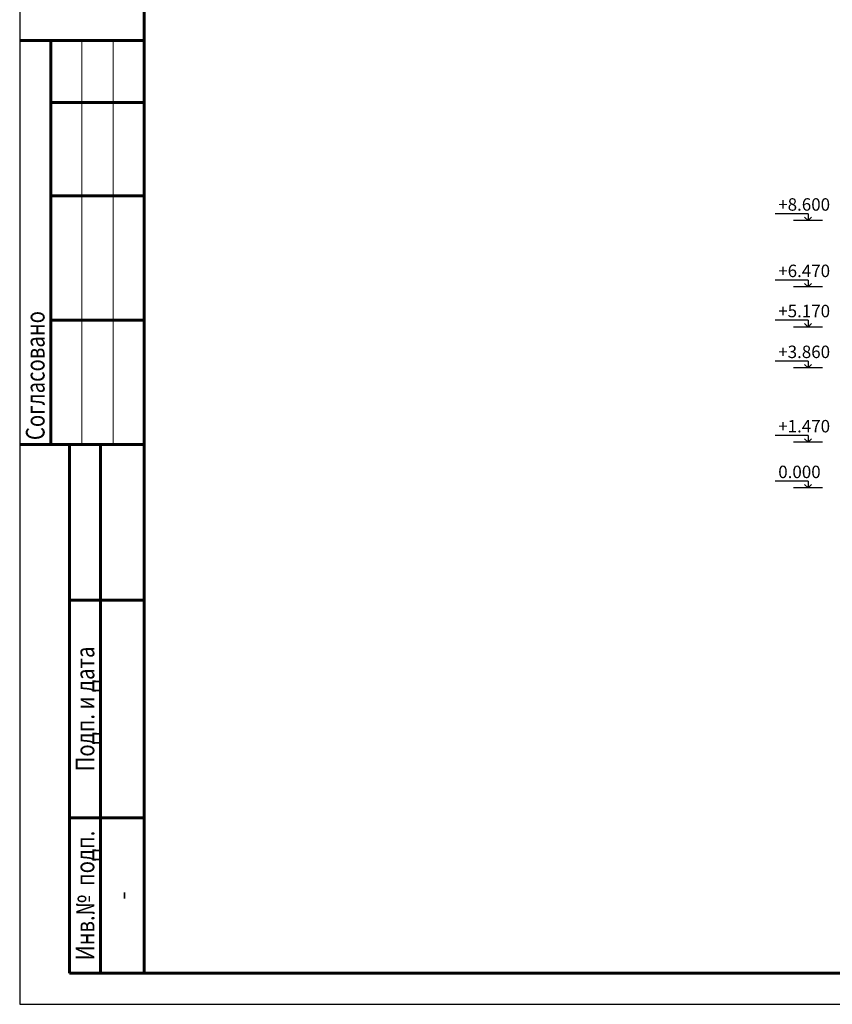
# Model space of a CAD drawing. Units: millimetres. Extents: x -2095 to -886, y -1692 to 1116.
# Drawn here: x -2044 to -1913, y -1204 to -1046 of the extents above; entities that cross this region are included whole.
import ezdxf

# ---------------------------------------------------------------- set-up
doc = ezdxf.new("R2010")
doc.units = ezdxf.units.MM
doc.layers.add('ОСНОВНОЙ', color=7, linetype='Continuous')
for name, color, linetype, lineweight in [('СПДСо', 7, 'Continuous', 20), ('Сплошная тонкая', 255, 'Continuous', 20), ('ТОЛСТАЯ л', 220, 'Continuous', 60), ('ТОНКАЯ л', 7, 'Continuous', 20)]:
    doc.layers.add(name, color=color, linetype=linetype, lineweight=lineweight)
doc.styles.add('GOST', font='cs_gost2304.shx', dxfattribs={"width": 0.8, "oblique": 15, "height": 3})
doc.styles.get("Standard").update_dxf_attribs({"font": 'isocpeui.ttf', "height": 2})

# ---------------------------------------------------------------- blocks, each defined once
blk = doc.blocks.new('Боковой штамп')
at = {"layer": 'Сплошная тонкая', "color": 0}
for p, q in [((-10, 150), (-10, 85)), ((-5, 150), (-5, 85))]:
    blk.add_line(p, q, dxfattribs=at)
at = {"layer": 'ТОЛСТАЯ л', "color": 0}
for p, q in [((-20, 150), (0, 150)), ((-15, 150), (-15, 85)), ((0, 150), (0, 0)), ((-15, 140), (0, 140)), ((-15, 125), (0, 125)), ((-15, 105), (0, 105)), ((-20, 85), (0, 85)), ((-12, 85), (-12, 0)), ((-7, 85), (-7, 0)), ((-12, 60), (0, 60)), ((-12, 25), (0, 25)), ((-12, 0), (0, 0))]:
    blk.add_line(p, q, dxfattribs=at)
at = {"layer": 'ТОНКАЯ л', "color": 0, "char_height": 3, "rotation": 90, "style": 'GOST'}
for s, insert, width, attachment_point in [('{\\W0.8;\\T0.95; Согласовано}', (-17.5, 85), 65, 4), ('{\\W0.8;\\T0.95;Подп. и дата}', (-9.5, 42.5), 35, 5), ('{\\W0.8;\\T0.95;Инв.№  подп.}', (-9.5, 12.5), 25, 5), ('{\\T0.95;-}', (-3.5, 12.5), 25, 5)]:
    blk.add_mtext(s, dxfattribs=dict(at, insert=insert, width=width, attachment_point=attachment_point))

msp = doc.modelspace()

# ---------------------------------------------------------------- linework, layer by layer
at = {"layer": 'ОСНОВНОЙ'}
for p, q in [((-1917.035, -1076.914), (-1922.291, -1076.914)), ((-1914.696, -1078.011), (-1919.373, -1078.011)), ((-1917.583, -1077.463), (-1917.035, -1078.011)), ((-1917.035, -1076.914), (-1917.035, -1078.011)), ((-1916.486, -1077.463), (-1917.035, -1078.011)), ((-1917.035, -1087.596), (-1922.291, -1087.596)), ((-1917.035, -1087.596), (-1917.035, -1088.693)), ((-1914.696, -1088.693), (-1919.373, -1088.693)), ((-1917.583, -1088.144), (-1917.035, -1088.693)), ((-1916.486, -1088.144), (-1917.035, -1088.693)), ((-1917.035, -1094.053), (-1922.291, -1094.053)), ((-1917.035, -1094.053), (-1917.035, -1095.15)), ((-1914.696, -1095.15), (-1919.373, -1095.15)), ((-1917.583, -1094.602), (-1917.035, -1095.15)), ((-1916.486, -1094.602), (-1917.035, -1095.15)), ((-1917.035, -1100.618), (-1922.291, -1100.618)), ((-1914.696, -1101.715), (-1919.373, -1101.715)), ((-1917.583, -1101.167), (-1917.035, -1101.715)), ((-1917.035, -1100.618), (-1917.035, -1101.715)), ((-1916.486, -1101.167), (-1917.035, -1101.715)), ((-1917.035, -1112.572), (-1922.291, -1112.572)), ((-1917.583, -1113.12), (-1917.035, -1113.669)), ((-1917.035, -1112.572), (-1917.035, -1113.669)), ((-1916.486, -1113.12), (-1917.035, -1113.669)), ((-1914.696, -1113.669), (-1919.373, -1113.669)), ((-1917.035, -1119.921), (-1922.291, -1119.921)), ((-1914.696, -1121.018), (-1919.373, -1121.018)), ((-1917.583, -1120.47), (-1917.035, -1121.018)), ((-1917.035, -1119.921), (-1917.035, -1121.018)), ((-1916.486, -1120.47), (-1917.035, -1121.018))]:
    msp.add_line(p, q, dxfattribs=at)
at = {"layer": 'ТОЛСТАЯ л', "color": 7, "linetype": 'Continuous', "lineweight": 25}
msp.add_lwpolyline([(-2043.753, -1204.062), (-1413.753, -1204.062), (-1413.753, -907.062), (-2043.753, -907.062), (-2043.753, -1204.062)], dxfattribs=at)
at = {"layer": 'ТОЛСТАЯ л', "color": 7, "linetype": 'Continuous', "lineweight": 60}
msp.add_lwpolyline([(-2023.753, -1199.062), (-1418.753, -1199.062), (-1418.753, -912.062), (-2023.753, -912.062), (-2023.753, -1199.062)], dxfattribs=at)

# ---------------------------------------------------------------- block references
at = {"layer": 'СПДСо', "color": 7}
msp.add_blockref('Боковой штамп', (-2023.753, -1199.062), dxfattribs=at)

# ---------------------------------------------------------------- texts
at = {"layer": 'ОСНОВНОЙ'}
for s, p in [('+8.600', (-1921.818, -1076.434)), ('+6.470', (-1921.818, -1087.115)), ('+5.170', (-1921.818, -1093.572)), ('+3.860', (-1921.818, -1100.137)), ('+1.470', (-1921.818, -1112.091)), ('0.000', (-1921.818, -1119.441))]:
    msp.add_text(s, height=2, dxfattribs=at).set_placement(p)

doc.saveas('drawing.dxf')
